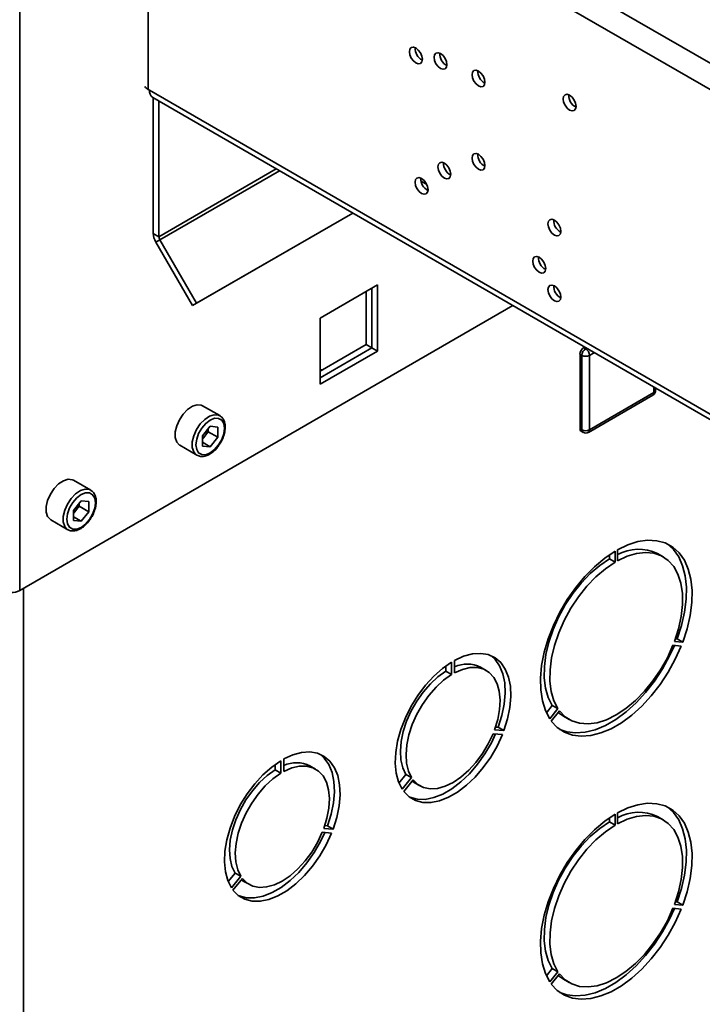
# Paper-space layout 'Blatt2' of a CAD drawing. Units: millimetres. Extents: x 0 to 4200, y 0 to 2970.
# Drawn here: x 3749 to 3876, y 948 to 1131 of the extents above; entities that cross this region are included whole.
import ezdxf

# ---------------------------------------------------------------- set-up
doc = ezdxf.new("R2010")
doc.units = ezdxf.units.MM

psp = doc.layouts.new('Blatt2')

# ---------------------------------------------------------------- linework, layer by layer
at = {"color": 7, "linetype": 'Continuous', "lineweight": 35, "ltscale": 10}
for p, q in [((3748.79, 1215.11), (3748.79, 1025.11)), ((3880.03, 1121.79), (3775.1, 1182.37)), ((3772.76, 1178.82), (3772.76, 1118.39)), ((3877.91, 1118.12), (3772.97, 1178.69)), ((3772.76, 1118.39), (3772.97, 1118.27)), ((3772.97, 1118.27), (3877.91, 1057.69)), ((3773.6, 1116.9), (3878.53, 1056.32)), ((3773.68, 1116.85), (3773.68, 1091.59)), ((3774.74, 1116.24), (3774.74, 1090.98)), ((3823.59, 1101.3), (3824.65, 1100.69)), ((3780.99, 1078.15), (3810.85, 1095.39)), ((3781.74, 1078.59), (3810.85, 1095.39)), ((3773.68, 1091.59), (3774.74, 1090.98)), ((3774.91, 1090.42), (3774.16, 1089.99)), ((3774.16, 1089.99), (3780.99, 1078.15)), ((3774.91, 1090.42), (3781.74, 1078.59)), ((3815.44, 1081.99), (3804.76, 1075.83)), ((3813.32, 1070.89), (3813.32, 1080.77)), ((3814.38, 1070.27), (3814.38, 1081.38)), ((3815.44, 1069.66), (3815.44, 1081.99)), ((3781.74, 1078.59), (3780.99, 1078.15)), ((3748.79, 1025.11), (3840.7, 1078.16)), ((3804.76, 1075.83), (3804.76, 1063.5)), ((3804.76, 1065.95), (3813.32, 1070.89)), ((3804.76, 1064.72), (3814.38, 1070.27)), ((3804.76, 1063.5), (3815.44, 1069.66)), ((3813.32, 1070.89), (3814.38, 1070.27)), ((3814.38, 1070.27), (3815.44, 1069.66)), ((3853.9, 1070.31), (3854.1, 1070.42)), ((3854.26, 1070.11), (3853.9, 1070.31)), ((3853.55, 1068.88), (3853.2, 1069.09)), ((3853.2, 1055.21), (3853.2, 1069.09)), ((3853.55, 1055), (3853.55, 1068.88)), ((3854.96, 1068.88), (3854.96, 1055)), ((3804.76, 1066.19), (3805.13, 1066.16)), ((3854.96, 1055), (3866.98, 1061.94)), ((3867.28, 1062.35), (3867.28, 1062.82)), ((3854.76, 1054.54), (3866.78, 1061.48)), ((3786.06, 1057.65), (3782.88, 1059.48)), ((3784.29, 1055.66), (3782.87, 1053.89)), ((3783.94, 1054.66), (3783.23, 1053.77)), ((3783.94, 1054.66), (3783.94, 1055.23)), ((3783.94, 1054.66), (3785.71, 1053.64)), ((3784.29, 1055.66), (3785.71, 1055.53)), ((3785.71, 1053.64), (3785.71, 1055.53)), ((3853.55, 1055), (3853.2, 1055.21)), ((3853.4, 1054.75), (3853.76, 1054.54)), ((3782.87, 1053.89), (3782.87, 1051.99)), ((3783.23, 1053.77), (3782.87, 1053.32)), ((3785.71, 1053.64), (3784.29, 1051.87)), ((3778.63, 1052.12), (3781.81, 1050.29)), ((3782.87, 1052.69), (3784.29, 1051.87)), ((3784.29, 1051.87), (3782.87, 1051.99)), ((3762.02, 1043.77), (3758.84, 1045.61)), ((3760.25, 1041.78), (3758.83, 1040.01)), ((3760.25, 1041.78), (3761.67, 1041.65)), ((3758.83, 1040.01), (3758.83, 1038.12)), ((3759.19, 1039.89), (3758.83, 1039.44)), ((3759.9, 1040.78), (3759.19, 1039.89)), ((3759.9, 1040.78), (3759.9, 1041.35)), ((3759.9, 1040.78), (3761.67, 1039.76)), ((3761.67, 1039.76), (3761.67, 1041.65)), ((3754.59, 1038.24), (3757.77, 1036.41)), ((3758.83, 1038.81), (3760.25, 1037.99)), ((3760.25, 1037.99), (3758.83, 1038.12)), ((3761.67, 1039.76), (3760.25, 1037.99)), ((3860.16, 1032.65), (3860.16, 1030.6)), ((3858.68, 1030.97), (3858.68, 1031.72)), ((3859.74, 1030.36), (3858.68, 1030.97)), ((3859.74, 1030.36), (3859.74, 1032.4)), ((3868.7, 1031.35), (3867.64, 1031.96)), ((3870.99, 1016.1), (3871.27, 1016.08)), ((3872.34, 1015.46), (3871.27, 1016.08)), ((3872.05, 1014.73), (3870.52, 1014.87)), ((3870.8, 1015.6), (3872.34, 1015.46)), ((3828.2, 1011.04), (3828.2, 1010.03)), ((3829.26, 1011.74), (3829.26, 1009.41)), ((3829.83, 1009.74), (3829.83, 1012.07)), ((3835.74, 1010.2), (3834.68, 1010.81)), ((3829.26, 1009.41), (3828.2, 1010.03)), ((3846.93, 1002.31), (3848.03, 1003.68)), ((3849.09, 1003.07), (3848.03, 1003.68)), ((3847.56, 1001.16), (3849.09, 1003.07)), ((3849.38, 1002.67), (3847.85, 1000.76)), ((3850.14, 1001.65), (3851.2, 1001.04)), ((3837.96, 999.6), (3837.45, 999.65)), ((3839.02, 998.99), (3837.96, 999.6)), ((3836.99, 998.41), (3838.74, 998.26)), ((3839.02, 998.99), (3837.27, 999.14)), ((3796.38, 992.67), (3796.38, 991.66)), ((3797.44, 993.37), (3797.44, 991.05)), ((3798.01, 991.37), (3798.01, 993.7)), ((3803.92, 991.83), (3802.86, 992.44)), ((3797.44, 991.05), (3796.38, 991.66)), ((3820.75, 990.83), (3819.46, 989.22)), ((3821.81, 990.22), (3820.75, 990.83)), ((3821.81, 990.22), (3820.07, 988.05)), ((3820.35, 987.64), (3822.1, 989.82)), ((3822.28, 989.33), (3823.34, 988.72)), ((3859.74, 981.37), (3859.74, 983.41)), ((3860.16, 983.65), (3860.16, 981.61)), ((3806.14, 981.23), (3805.63, 981.28)), ((3807.2, 980.62), (3806.14, 981.23)), ((3858.68, 981.98), (3858.68, 982.73)), ((3859.74, 981.37), (3858.68, 981.98)), ((3868.7, 982.36), (3867.64, 982.97)), ((3805.17, 980.05), (3806.92, 979.89)), ((3807.2, 980.62), (3805.45, 980.77)), ((3788.93, 972.46), (3787.64, 970.85)), ((3789.99, 971.85), (3788.93, 972.46)), ((3789.99, 971.85), (3788.25, 969.68)), ((3788.53, 969.27), (3790.28, 971.45)), ((3790.46, 970.96), (3791.52, 970.35)), ((3870.8, 966.61), (3872.34, 966.47)), ((3870.99, 967.11), (3871.27, 967.08)), ((3872.34, 966.47), (3871.27, 967.08)), ((3872.05, 965.74), (3870.52, 965.88)), ((3846.93, 953.31), (3848.03, 954.69)), ((3847.56, 952.17), (3849.09, 954.08)), ((3849.09, 954.08), (3848.03, 954.69)), ((3849.38, 953.67), (3847.85, 951.77)), ((3850.14, 952.66), (3851.2, 952.05))]:
    psp.add_line(p, q, dxfattribs=at)
at = {"color": 1, "linetype": 'Continuous', "lineweight": 35, "ltscale": 10}
for p, q in [((3774.74, 1090.98), (3796.61, 1103.61)), ((3774.91, 1090.42), (3797.18, 1103.28)), ((3854.26, 1070.11), (3854.45, 1070.22)), ((3855.87, 1069.4), (3854.96, 1068.88)), ((3866.98, 1061.94), (3866.98, 1062.98)), ((3749.5, 1025.51), (3749.5, 659.29))]:
    psp.add_line(p, q, dxfattribs=at)
at = {"color": 7, "linetype": 'Continuous', "lineweight": 35, "ltscale": 10, "flags": 128}
for points in [[(3823.82, 1124.04), (3823.72, 1124.63), (3823.46, 1125.23), (3823.07, 1125.75), (3822.61, 1126.13), (3822.15, 1126.29), (3821.76, 1126.21), (3821.5, 1125.91), (3821.41, 1125.43), (3821.5, 1124.85), (3821.76, 1124.25), (3822.15, 1123.72), (3822.61, 1123.35), (3823.07, 1123.19), (3823.46, 1123.26), (3823.72, 1123.56), (3823.82, 1124.04)], [(3828.41, 1123.01), (3828.32, 1123.6), (3828.06, 1124.2), (3827.67, 1124.72), (3827.21, 1125.09), (3826.75, 1125.25), (3826.36, 1125.18), (3826.1, 1124.88), (3826.01, 1124.4), (3826.1, 1123.82), (3826.36, 1123.21), (3826.75, 1122.69), (3827.21, 1122.32), (3827.67, 1122.16), (3828.06, 1122.23), (3828.32, 1122.53), (3828.41, 1123.01)], [(3835.48, 1119.76), (3835.39, 1120.34), (3835.13, 1120.94), (3834.74, 1121.47), (3834.28, 1121.84), (3833.82, 1122), (3833.43, 1121.92), (3833.17, 1121.62), (3833.08, 1121.15), (3833.17, 1120.56), (3833.43, 1119.96), (3833.82, 1119.43), (3834.28, 1119.06), (3834.74, 1118.9), (3835.13, 1118.98), (3835.39, 1119.28), (3835.48, 1119.76)], [(3852.45, 1115.26), (3852.36, 1115.84), (3852.1, 1116.44), (3851.71, 1116.97), (3851.25, 1117.34), (3850.79, 1117.5), (3850.4, 1117.42), (3850.14, 1117.12), (3850.05, 1116.64), (3850.14, 1116.06), (3850.4, 1115.46), (3850.79, 1114.93), (3851.25, 1114.56), (3851.71, 1114.4), (3852.1, 1114.48), (3852.36, 1114.78), (3852.45, 1115.26)], [(3835.48, 1104.24), (3835.39, 1104.83), (3835.13, 1105.43), (3834.74, 1105.95), (3834.28, 1106.33), (3833.82, 1106.49), (3833.43, 1106.41), (3833.17, 1106.11), (3833.08, 1105.63), (3833.17, 1105.05), (3833.43, 1104.45), (3833.82, 1103.92), (3834.28, 1103.55), (3834.74, 1103.39), (3835.13, 1103.46), (3835.39, 1103.76), (3835.48, 1104.24)], [(3829.12, 1102.6), (3829.03, 1103.18), (3828.77, 1103.78), (3828.38, 1104.31), (3827.92, 1104.68), (3827.46, 1104.84), (3827.07, 1104.76), (3826.81, 1104.46), (3826.71, 1103.99), (3826.81, 1103.4), (3827.07, 1102.8), (3827.46, 1102.28), (3827.92, 1101.9), (3828.38, 1101.74), (3828.77, 1101.82), (3829.03, 1102.12), (3829.12, 1102.6)], [(3824.88, 1099.74), (3824.78, 1100.32), (3824.52, 1100.92), (3824.13, 1101.45), (3823.67, 1101.82), (3823.21, 1101.98), (3822.82, 1101.91), (3822.56, 1101.61), (3822.47, 1101.13), (3822.56, 1100.54), (3822.82, 1099.94), (3823.21, 1099.42), (3823.67, 1099.05), (3824.13, 1098.89), (3824.52, 1098.96), (3824.78, 1099.26), (3824.88, 1099.74)], [(3849.63, 1091.98), (3849.53, 1092.57), (3849.27, 1093.17), (3848.88, 1093.7), (3848.42, 1094.07), (3847.96, 1094.23), (3847.57, 1094.15), (3847.31, 1093.85), (3847.22, 1093.37), (3847.31, 1092.79), (3847.57, 1092.19), (3847.96, 1091.66), (3848.42, 1091.29), (3848.88, 1091.13), (3849.27, 1091.21), (3849.53, 1091.51), (3849.63, 1091.98)], [(3846.8, 1085.06), (3846.71, 1085.64), (3846.44, 1086.24), (3846.05, 1086.77), (3845.59, 1087.14), (3845.13, 1087.3), (3844.74, 1087.22), (3844.48, 1086.92), (3844.39, 1086.44), (3844.48, 1085.86), (3844.74, 1085.26), (3845.13, 1084.73), (3845.59, 1084.36), (3846.05, 1084.2), (3846.44, 1084.28), (3846.71, 1084.58), (3846.8, 1085.06)], [(3849.63, 1079.74), (3849.53, 1080.32), (3849.27, 1080.92), (3848.88, 1081.45), (3848.42, 1081.82), (3847.96, 1081.98), (3847.57, 1081.9), (3847.31, 1081.6), (3847.22, 1081.12), (3847.31, 1080.54), (3847.57, 1079.94), (3847.96, 1079.41), (3848.42, 1079.04), (3848.88, 1078.88), (3849.27, 1078.96), (3849.53, 1079.26), (3849.63, 1079.74)], [(3782.88, 1059.48), (3782.63, 1059.6), (3781.85, 1059.67), (3780.98, 1059.39), (3780.08, 1058.8), (3779.25, 1057.94), (3778.55, 1056.89), (3778.05, 1055.75), (3777.78, 1054.61), (3777.78, 1053.57), (3778.05, 1052.74), (3778.55, 1052.17), (3778.63, 1052.12)], [(3786.94, 1055.29), (3786.81, 1056.17), (3786.43, 1056.8), (3785.85, 1057.14), (3785.11, 1057.15), (3784.29, 1056.83), (3783.47, 1056.2), (3782.73, 1055.34), (3782.14, 1054.32), (3781.77, 1053.25), (3781.64, 1052.23), (3781.77, 1051.36), (3782.14, 1050.72), (3782.73, 1050.39), (3783.47, 1050.38), (3784.29, 1050.7), (3785.11, 1051.32), (3785.85, 1052.19), (3786.43, 1053.2), (3786.81, 1054.27), (3786.94, 1055.29)], [(3758.84, 1045.61), (3758.58, 1045.72), (3757.81, 1045.79), (3756.94, 1045.52), (3756.04, 1044.92), (3755.21, 1044.06), (3754.51, 1043.01), (3754, 1041.87), (3753.74, 1040.73), (3753.74, 1039.69), (3754, 1038.86), (3754.51, 1038.29), (3754.59, 1038.24)], [(3762.9, 1041.41), (3762.77, 1042.29), (3762.39, 1042.92), (3761.81, 1043.26), (3761.07, 1043.27), (3760.25, 1042.95), (3759.43, 1042.32), (3758.69, 1041.46), (3758.1, 1040.45), (3757.72, 1039.37), (3757.6, 1038.35), (3757.72, 1037.48), (3758.1, 1036.85), (3758.69, 1036.51), (3759.43, 1036.5), (3760.25, 1036.82), (3761.07, 1037.44), (3761.81, 1038.31), (3762.39, 1039.32), (3762.77, 1040.39), (3762.9, 1041.41)], [(3872.34, 1015.46), (3873.15, 1017.97), (3873.72, 1020.44), (3874.03, 1022.83), (3874.08, 1025.09), (3873.86, 1027.19), (3873.37, 1029.08), (3872.64, 1030.73), (3871.66, 1032.11), (3870.47, 1033.18), (3869.08, 1033.94), (3867.51, 1034.36), (3865.8, 1034.44), (3863.99, 1034.18), (3862.09, 1033.57), (3860.16, 1032.65)], [(3871.27, 1016.08), (3872.09, 1018.58), (3872.66, 1021.05), (3872.97, 1023.44), (3873.02, 1025.71), (3872.79, 1027.8), (3872.31, 1029.7), (3871.58, 1031.34), (3870.6, 1032.72), (3869.41, 1033.79), (3869.4, 1033.8)], [(3859.74, 1032.4), (3857.8, 1031.1), (3855.91, 1029.51), (3854.09, 1027.68), (3852.39, 1025.63), (3850.82, 1023.4), (3849.43, 1021.04), (3848.24, 1018.58), (3847.26, 1016.08), (3846.53, 1013.58), (3846.04, 1011.14), (3845.82, 1008.78), (3845.87, 1006.57), (3846.18, 1004.54), (3846.74, 1002.72), (3847.56, 1001.16)], [(3848.03, 1003.68), (3847.28, 1005.15), (3846.78, 1006.88), (3846.54, 1008.81), (3846.56, 1010.92), (3846.85, 1013.15), (3847.4, 1015.47), (3848.19, 1017.81), (3849.21, 1020.13), (3850.45, 1022.38), (3851.86, 1024.51), (3853.42, 1026.47), (3855.11, 1028.23), (3856.87, 1029.74), (3858.68, 1030.97)], [(3860.16, 1030.6), (3861.97, 1031.46), (3863.73, 1031.98), (3865.41, 1032.17), (3866.98, 1032.01), (3868.39, 1031.52), (3869.62, 1030.69), (3870.65, 1029.55), (3871.44, 1028.13), (3871.99, 1026.44), (3872.28, 1024.54), (3872.3, 1022.46), (3872.06, 1020.24), (3871.56, 1017.94), (3870.8, 1015.6)], [(3849.09, 1003.07), (3848.34, 1004.54), (3847.84, 1006.26), (3847.6, 1008.2), (3847.62, 1010.31), (3847.91, 1012.54), (3848.46, 1014.86), (3849.25, 1017.2), (3850.27, 1019.52), (3851.51, 1021.77), (3852.92, 1023.9), (3854.48, 1025.86), (3856.17, 1027.62), (3857.93, 1029.13), (3859.74, 1030.36)], [(3847.85, 1000.76), (3848.96, 999.57), (3850.28, 998.7), (3851.77, 998.15), (3853.43, 997.94), (3855.2, 998.07), (3857.06, 998.54), (3858.98, 999.34), (3860.92, 1000.46), (3862.83, 1001.87), (3864.7, 1003.55), (3866.47, 1005.47), (3868.12, 1007.59), (3869.62, 1009.87), (3870.94, 1012.26), (3872.05, 1014.73)], [(3870.52, 1014.87), (3869.47, 1012.56), (3868.22, 1010.33), (3866.79, 1008.23), (3865.21, 1006.3), (3863.52, 1004.57), (3861.75, 1003.1), (3859.95, 1001.9), (3858.14, 1001.02), (3856.38, 1000.45), (3854.69, 1000.22), (3853.11, 1000.34), (3851.68, 1000.79), (3850.43, 1001.57), (3849.38, 1002.67)], [(3849.43, 999.2), (3850.71, 998.76), (3852.37, 998.55), (3854.14, 998.68), (3856, 999.15), (3857.92, 999.96), (3859.86, 1001.07), (3861.77, 1002.48), (3863.64, 1004.16), (3865.41, 1006.08), (3867.06, 1008.2), (3868.56, 1010.48), (3869.88, 1012.88), (3870.79, 1014.85)], [(3829.83, 1012.07), (3831.51, 1012.84), (3833.14, 1013.27), (3834.69, 1013.37), (3836.11, 1013.13), (3837.37, 1012.55), (3838.43, 1011.64), (3839.28, 1010.44), (3839.88, 1008.96), (3840.23, 1007.26), (3840.32, 1005.36), (3840.15, 1003.31), (3839.71, 1001.17), (3839.02, 998.99)], [(3836.62, 1012.94), (3837.37, 1012.25), (3838.22, 1011.05), (3838.82, 1009.58), (3839.17, 1007.87), (3839.26, 1005.97), (3839.09, 1003.92), (3838.65, 1001.78), (3837.96, 999.6)], [(3820.07, 988.05), (3819.38, 989.43), (3818.94, 991.07), (3818.76, 992.91), (3818.85, 994.91), (3819.2, 997.03), (3819.81, 999.2), (3820.66, 1001.38), (3821.72, 1003.51), (3822.98, 1005.55), (3824.4, 1007.43), (3825.94, 1009.12), (3827.58, 1010.57), (3829.26, 1011.74)], [(3837.27, 999.14), (3837.86, 1001.05), (3838.21, 1002.92), (3838.31, 1004.68), (3838.16, 1006.3), (3837.77, 1007.72), (3837.14, 1008.9), (3836.29, 1009.82), (3835.25, 1010.44), (3834.05, 1010.75), (3832.72, 1010.73), (3831.3, 1010.39), (3829.83, 1009.74)], [(3828.2, 1010.03), (3826.73, 1008.98), (3825.31, 1007.67), (3823.98, 1006.15), (3822.77, 1004.46), (3821.74, 1002.64), (3820.89, 1000.75), (3820.26, 998.84), (3819.86, 996.96), (3819.72, 995.17), (3819.82, 993.52), (3820.17, 992.06), (3820.75, 990.83)], [(3829.26, 1009.41), (3827.79, 1008.37), (3826.37, 1007.06), (3825.04, 1005.54), (3823.84, 1003.85), (3822.8, 1002.03), (3821.95, 1000.14), (3821.32, 998.22), (3820.93, 996.35), (3820.78, 994.56), (3820.88, 992.91), (3821.23, 991.45), (3821.81, 990.22)], [(3850.14, 1001.65), (3849.37, 1002.18), (3849.14, 1002.37)], [(3838.74, 998.26), (3837.74, 996.1), (3836.55, 994.03), (3835.18, 992.09), (3833.67, 990.34), (3832.06, 988.8), (3830.39, 987.53), (3828.7, 986.56), (3827.03, 985.9), (3825.42, 985.57), (3823.91, 985.59), (3822.54, 985.95), (3821.34, 986.64), (3820.35, 987.64)], [(3837.47, 998.37), (3836.68, 996.72), (3835.49, 994.64), (3834.12, 992.71), (3832.61, 990.95), (3831, 989.42), (3829.33, 988.14), (3827.64, 987.17), (3825.97, 986.51), (3824.36, 986.18), (3822.85, 986.2), (3821.48, 986.56), (3821.41, 986.59)], [(3822.1, 989.82), (3822.98, 988.95), (3824.05, 988.39), (3825.28, 988.15), (3826.63, 988.23), (3828.07, 988.63), (3829.54, 989.33), (3831.02, 990.33), (3832.45, 991.59), (3833.8, 993.07), (3835.03, 994.73), (3836.11, 996.53), (3836.99, 998.41)], [(3798.01, 993.7), (3799.69, 994.47), (3801.32, 994.9), (3802.87, 995), (3804.29, 994.76), (3805.55, 994.18), (3806.61, 993.27), (3807.46, 992.07), (3808.06, 990.59), (3808.41, 988.89), (3808.5, 986.99), (3808.33, 984.94), (3807.89, 982.8), (3807.2, 980.62)], [(3804.8, 994.57), (3805.55, 993.88), (3806.4, 992.68), (3807, 991.21), (3807.35, 989.5), (3807.44, 987.6), (3807.27, 985.55), (3806.83, 983.41), (3806.14, 981.23)], [(3788.25, 969.68), (3787.56, 971.06), (3787.12, 972.7), (3786.94, 974.54), (3787.03, 976.54), (3787.38, 978.66), (3787.99, 980.83), (3788.84, 983.01), (3789.9, 985.14), (3791.16, 987.18), (3792.58, 989.06), (3794.12, 990.75), (3795.76, 992.2), (3797.44, 993.37)], [(3805.45, 980.77), (3806.04, 982.68), (3806.39, 984.55), (3806.49, 986.31), (3806.34, 987.93), (3805.95, 989.35), (3805.32, 990.53), (3804.47, 991.45), (3803.43, 992.07), (3802.23, 992.38), (3800.9, 992.36), (3799.48, 992.02), (3798.01, 991.37)], [(3796.38, 991.66), (3794.91, 990.61), (3793.49, 989.31), (3792.16, 987.79), (3790.95, 986.09), (3789.92, 984.27), (3789.07, 982.38), (3788.44, 980.47), (3788.04, 978.59), (3787.9, 976.8), (3788, 975.16), (3788.35, 973.69), (3788.93, 972.46)], [(3797.44, 991.05), (3795.97, 990), (3794.55, 988.69), (3793.22, 987.17), (3792.02, 985.48), (3790.98, 983.66), (3790.13, 981.77), (3789.5, 979.86), (3789.11, 977.98), (3788.96, 976.19), (3789.06, 974.54), (3789.41, 973.08), (3789.99, 971.85)], [(3821.9, 989.58), (3821.92, 989.57), (3822.28, 989.33)], [(3872.34, 966.47), (3873.15, 968.98), (3873.72, 971.45), (3874.03, 973.84), (3874.08, 976.1), (3873.86, 978.2), (3873.37, 980.09), (3872.64, 981.74), (3871.66, 983.11), (3870.47, 984.19), (3869.08, 984.95), (3867.51, 985.37), (3865.8, 985.45), (3863.99, 985.18), (3862.09, 984.58), (3860.16, 983.65)], [(3859.74, 983.41), (3857.8, 982.11), (3855.91, 980.52), (3854.09, 978.69), (3852.39, 976.64), (3850.82, 974.41), (3849.43, 972.04), (3848.24, 969.59), (3847.26, 967.09), (3846.53, 964.59), (3846.04, 962.14), (3845.82, 959.79), (3845.87, 957.58), (3846.18, 955.54), (3846.74, 953.73), (3847.56, 952.17)], [(3860.16, 981.61), (3861.97, 982.47), (3863.73, 982.99), (3865.41, 983.18), (3866.98, 983.02), (3868.39, 982.52), (3869.62, 981.7), (3870.65, 980.56), (3871.44, 979.13), (3871.99, 977.45), (3872.28, 975.55), (3872.3, 973.47), (3872.06, 971.25), (3871.56, 968.95), (3870.8, 966.61)], [(3871.27, 967.08), (3872.09, 969.59), (3872.66, 972.06), (3872.97, 974.45), (3873.02, 976.71), (3872.79, 978.81), (3872.31, 980.7), (3871.58, 982.35), (3870.6, 983.73), (3869.41, 984.8), (3869.4, 984.8)], [(3848.03, 954.69), (3847.28, 956.16), (3846.78, 957.88), (3846.54, 959.82), (3846.56, 961.93), (3846.85, 964.16), (3847.4, 966.48), (3848.19, 968.82), (3849.21, 971.14), (3850.45, 973.39), (3851.86, 975.52), (3853.42, 977.48), (3855.11, 979.24), (3856.87, 980.75), (3858.68, 981.98)], [(3849.09, 954.08), (3848.34, 955.55), (3847.84, 957.27), (3847.6, 959.21), (3847.62, 961.32), (3847.91, 963.55), (3848.46, 965.86), (3849.25, 968.21), (3850.27, 970.53), (3851.51, 972.78), (3852.92, 974.9), (3854.48, 976.87), (3856.17, 978.62), (3857.93, 980.13), (3859.74, 981.37)], [(3806.92, 979.89), (3805.92, 977.73), (3804.73, 975.66), (3803.36, 973.72), (3801.85, 971.97), (3800.24, 970.43), (3798.57, 969.16), (3796.88, 968.19), (3795.21, 967.53), (3793.6, 967.2), (3792.09, 967.22), (3790.72, 967.58), (3789.52, 968.27), (3788.53, 969.27)], [(3805.65, 980), (3804.86, 978.35), (3803.67, 976.27), (3802.3, 974.34), (3800.79, 972.58), (3799.18, 971.05), (3797.51, 969.78), (3795.82, 968.8), (3794.15, 968.14), (3792.54, 967.81), (3791.03, 967.83), (3789.66, 968.19), (3789.59, 968.22)], [(3790.28, 971.45), (3791.16, 970.59), (3792.23, 970.02), (3793.46, 969.78), (3794.81, 969.86), (3796.25, 970.26), (3797.72, 970.96), (3799.2, 971.96), (3800.63, 973.22), (3801.98, 974.7), (3803.21, 976.36), (3804.29, 978.16), (3805.17, 980.05)], [(3790.08, 971.21), (3790.1, 971.2), (3790.46, 970.96)], [(3847.85, 951.77), (3848.96, 950.58), (3850.28, 949.7), (3851.77, 949.16), (3853.43, 948.95), (3855.2, 949.08), (3857.06, 949.55), (3858.98, 950.35), (3860.92, 951.47), (3862.83, 952.88), (3864.7, 954.56), (3866.47, 956.48), (3868.12, 958.59), (3869.62, 960.87), (3870.94, 963.27), (3872.05, 965.74)], [(3870.52, 965.88), (3869.47, 963.57), (3868.22, 961.34), (3866.79, 959.24), (3865.21, 957.3), (3863.52, 955.58), (3861.75, 954.11), (3859.95, 952.91), (3858.14, 952.02), (3856.38, 951.46), (3854.69, 951.23), (3853.11, 951.34), (3851.68, 951.8), (3850.43, 952.58), (3849.38, 953.67)], [(3849.43, 950.21), (3850.71, 949.77), (3852.37, 949.56), (3854.14, 949.69), (3856, 950.16), (3857.92, 950.96), (3859.86, 952.08), (3861.77, 953.49), (3863.64, 955.17), (3865.41, 957.09), (3867.06, 959.21), (3868.56, 961.49), (3869.88, 963.88), (3870.79, 965.86)], [(3850.14, 952.66), (3849.37, 953.19), (3849.14, 953.38)]]:
    psp.add_lwpolyline(points, dxfattribs=at)
at = {"color": 1, "linetype": 'Continuous', "lineweight": 35, "ltscale": 10, "flags": 128}
for points in [[(3781.8, 1050.29), (3781.73, 1050.34), (3781.23, 1050.9), (3780.96, 1051.73), (3780.96, 1052.77), (3781.23, 1053.91), (3781.73, 1055.06), (3782.43, 1056.11), (3783.27, 1056.96), (3784.16, 1057.56), (3785.03, 1057.83), (3785.81, 1057.76), (3786.09, 1057.63)], [(3757.76, 1036.41), (3757.69, 1036.46), (3757.19, 1037.02), (3756.92, 1037.86), (3756.92, 1038.89), (3757.19, 1040.03), (3757.69, 1041.18), (3758.39, 1042.23), (3759.22, 1043.09), (3760.12, 1043.68), (3760.99, 1043.95), (3761.77, 1043.88), (3762.05, 1043.75)]]:
    psp.add_lwpolyline(points, dxfattribs=at)
at = {"color": 7, "linetype": 'Continuous', "lineweight": 35, "ltscale": 100}
for centre, radius, start, end in [((3824.89, 1126.05), 2.41, 176.59, 243.4046), ((3829.48, 1125.02), 2.41, 176.59, 243.4046), ((3836.56, 1121.76), 2.41, 176.59, 243.4046), ((3773.67, 1120.09), 1.93, 215.1502, 242.0367), ((3774.44, 1118.11), 1.48, 173.7012, 234.9867), ((3853.53, 1117.26), 2.41, 176.59, 243.4046), ((3836.56, 1106.25), 2.41, 176.59, 243.4046), ((3830.19, 1104.61), 2.41, 176.59, 243.4046), ((3825.95, 1101.75), 2.41, 176.59, 243.4046), ((3850.7, 1093.99), 2.41, 176.59, 243.4046), ((3777, 1091.71), 3.32, 181.9565, 211.1437), ((3775.9, 1091.02), 1.15, 181.9565, 211.1437), ((3847.87, 1087.06), 2.41, 176.59, 243.4046), ((3850.7, 1081.74), 2.41, 176.59, 243.4046), ((3854.73, 1069.02), 1.54, 122.6055, 177.3945), ((3855.08, 1068.81), 1.54, 122.6055, 177.3945), ((3853.43, 1068.81), 1.54, 2.6055, 57.3945), ((3854.26, 1070.25), 1.54, 242.6097, 297.3903), ((3866.28, 1062.35), 1, 299.9973, 0), ((3780.71, 1055.83), 3.26, 320.7779, 348.304), ((3853.69, 1055.15), 0.493, 173.7012, 234.9867), ((3854.26, 1056.37), 1.54, 242.6097, 297.3903), ((3780.96, 1055.58), 2.91, 311.068, 321.4603), ((3854.26, 1055.41), 1, 240.0027, 299.9973), ((3756.92, 1041.71), 2.91, 311.068, 321.4603), ((3756.67, 1041.95), 3.26, 320.7779, 348.304), ((3864.1, 1024.62), 8.15, 64.2899, 118.8883), ((3747.17, 1028.24), 3.54, 242.6097, 297.3903), ((3832.21, 1005.7), 5.68, 64.198, 114.808), ((3800.39, 987.33), 5.68, 64.198, 114.808), ((3864.1, 975.62), 8.15, 64.2899, 118.8883)]:
    psp.add_arc(centre, radius, start, end, dxfattribs=at)
at = {"color": 1, "linetype": 'Continuous', "lineweight": 35, "ltscale": 100}
for centre, radius, start, end in [((3866.49, 1061.89), 0.493, 305.0133, 6.2988), ((3866.78, 1062.4), 0.503, 294.3747, 354.3052), ((3854.04, 1054.95), 0.493, 173.7012, 234.9867), ((3854.47, 1054.95), 0.493, 305.0133, 6.2988)]:
    psp.add_arc(centre, radius, start, end, dxfattribs=at)
at = {"color": 7, "linetype": 'Continuous', "lineweight": 35, "ltscale": 10}
for points, knots in [([(3787.09, 1055.5), (3787.08, 1055.67), (3787.06, 1056.18), (3786.83, 1056.86), (3786.47, 1057.41), (3786.16, 1057.55), (3786.08, 1057.59)], [0, 0, 0, 0, 0.191812, 0.557265, 0.87167, 1, 1, 1, 1]), ([(3786.04, 1052.35), (3786.13, 1052.48), (3786.45, 1052.93), (3786.81, 1053.81), (3787.05, 1054.74), (3787.08, 1055.29), (3787.09, 1055.5)], [0, 0, 0, 0, 0.139479, 0.46681, 0.795777, 1, 1, 1, 1]), ([(3781.8, 1050.3), (3782.03, 1050.2), (3782.48, 1050), (3783.27, 1050.06), (3784.09, 1050.38), (3784.92, 1050.96), (3785.6, 1051.64), (3785.92, 1052.16), (3786.04, 1052.35)], [0, 0, 0, 0, 0.167873, 0.338433, 0.516376, 0.703005, 0.891893, 1, 1, 1, 1]), ([(3763.04, 1041.62), (3763.04, 1041.79), (3763.02, 1042.3), (3762.79, 1042.98), (3762.43, 1043.53), (3762.12, 1043.67), (3762.03, 1043.71)], [0, 0, 0, 0, 0.191812, 0.557265, 0.87167, 1, 1, 1, 1]), ([(3762, 1038.47), (3762.09, 1038.6), (3762.4, 1039.05), (3762.76, 1039.93), (3763.01, 1040.86), (3763.04, 1041.41), (3763.04, 1041.62)], [0, 0, 0, 0, 0.139479, 0.46681, 0.795777, 1, 1, 1, 1]), ([(3757.76, 1036.42), (3757.98, 1036.32), (3758.44, 1036.12), (3759.23, 1036.19), (3760.05, 1036.5), (3760.88, 1037.08), (3761.55, 1037.76), (3761.88, 1038.28), (3762, 1038.47)], [0, 0, 0, 0, 0.167873, 0.338433, 0.516376, 0.703005, 0.891893, 1, 1, 1, 1])]:
    psp.add_open_spline(points, degree=3, knots=knots, dxfattribs=at)

doc.saveas('drawing.dxf')
